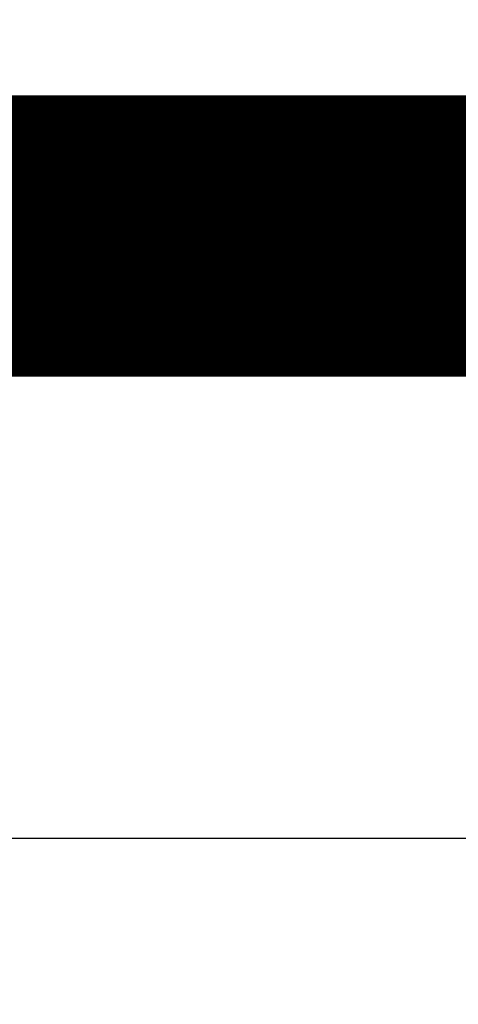
# Model space of a CAD drawing. Extents: x 5 to 1796, y 18 to 1006.
# Drawn here: x 452 to 453, y 567 to 570 of the extents above; entities that cross this region are included whole.
import ezdxf

# ---------------------------------------------------------------- set-up
doc = ezdxf.new("R2010")
doc.units = 0
doc.linetypes.add('HIDDENNEW0', pattern=[4.5, 1.5, -1.5, 1.5])
doc.layers.add('MUOTOVIIVAT', color=40, linetype='HIDDENNEW0')
doc.layers.add('TANGVIIVATNONDEF', color=3, linetype='HIDDENNEW0')

msp = doc.modelspace()

# ---------------------------------------------------------------- linework, layer by layer
at = {"layer": 'MUOTOVIIVAT', "color": 40, "linetype": 'CONTINUOUS', "const_width": 0.7}
for points in [[(447.50895, 569.04428), (452.72752, 569.04428)], [(452.72752, 569.04428), (453.79902, 569.04428)]]:
    msp.add_lwpolyline(points, dxfattribs=at)
at = {"layer": 'TANGVIIVATNONDEF', "color": 3, "linetype": 'CONTINUOUS'}
msp.add_line((453.83036, 567.54428), (448.31477, 567.54428), dxfattribs=at)
for points in [[(454.98451, 568.87441, 0), (454.9838, 568.86642)], [(455.1087, 570.2897, -0.0000006), (455.108, 570.28171, 0), (455.1073, 570.27371, 0.0000002), (455.10659, 570.26572)], [(455.10589, 570.25772, 0), (455.10519, 570.24972)], [(454.9817, 568.84243, -0.0000002), (454.981, 568.83444, 0), (454.9803, 568.82644, 0.0000008)], [(454.9831, 568.85842, 0.0000001), (454.9824, 568.85042)], [(454.97959, 568.81842, -0.0000002), (454.97889, 568.81044, -0.0000033)], [(453.42554, 568.70524, 0.0018316), (453.41942, 568.71196, 0.0018368), (453.41326, 568.71861, 0.0018412), (453.40706, 568.72521, 0.0018465), (453.40083, 568.73174, 0.0018512), (453.39456, 568.73822, 0.0018566), (453.38826, 568.74463, 0.0018614), (453.38193, 568.75098, 0.001867), (453.37557, 568.75727, 0.0018719), (453.36917, 568.76349, 0.0018777), (453.36273, 568.76966, 0.0018828), (453.35627, 568.77576, 0.0018887), (453.34977, 568.7818, 0.001894), (453.34325, 568.78777, 0.0019), (453.33669, 568.79369, 0.0019055), (453.3301, 568.79953, 0.0019117), (453.32348, 568.80532, 0.0019173), (453.31683, 568.81104, 0.0019236), (453.31015, 568.8167, 0.0019294), (453.30344, 568.8223, 0.0019359), (453.2967, 568.82783, 0.0019419), (453.28993, 568.83329, 0.0019485), (453.28314, 568.83869, 0.0019547), (453.27631, 568.84403, 0.0019615), (453.26946, 568.8493, 0.0019677), (453.26259, 568.85451, 0.0019746), (453.25568, 568.85965, 0.0019809), (453.24875, 568.86472, 0.0019879), (453.24179, 568.86973, 0.0019944), (453.23481, 568.87467, 0.0020016), (453.2278, 568.87955, 0.0020083), (453.22077, 568.88436, 0.0020155), (453.21371, 568.8891, 0.0020224), (453.20663, 568.89378, 0.0020298), (453.19952, 568.89838, 0.0020368), (453.19239, 568.90292, 0.0020444), (453.18524, 568.9074, 0.0020515), (453.17806, 568.9118, 0.0020592), (453.17087, 568.91614, 0.0020665), (453.16365, 568.92041, 0.0020743), (453.15641, 568.92461, 0.0020818), (453.14914, 568.92874, 0.0020897), (453.14186, 568.93281, 0.0020973), (453.13455, 568.9368, 0.0021053), (453.12723, 568.94073, 0.0021131), (453.11988, 568.94458, 0.0021212), (453.11252, 568.94837, 0.0021291), (453.10514, 568.95208, 0.0021373), (453.09774, 568.95573, 0.0021453), (453.09031, 568.9593, 0.0021536), (453.08288, 568.96281, 0.0021617), (453.07542, 568.96624, 0.00217), (453.06795, 568.96961, 0.0021783), (453.06046, 568.9729, 0.0021867), (453.05295, 568.97612, 0.002195), (453.04543, 568.97927, 0.0022035), (453.03789, 568.98235, 0.0022119), (453.03033, 568.98535, 0.0022204), (453.02276, 568.98829, 0.0022289), (453.01518, 568.99115, 0.0022375), (453.00758, 568.99394, 0.002246), (452.99997, 568.99665, 0.0022546), (452.99234, 568.9993, 0.0022632), (452.9847, 569.00187, 0.0022717), (452.97705, 569.00436, 0.0022803), (452.96938, 569.00679, 0.0022889), (452.9617, 569.00914, 0.0022975), (452.95401, 569.01141, 0.002306), (452.94631, 569.01361, 0.0023147), (452.9386, 569.01574, 0.0023231), (452.93088, 569.01779, 0.0023317), (452.92315, 569.01977, 0.0023402), (452.9154, 569.02167, 0.0023488), (452.90765, 569.0235, 0.002357), (452.89989, 569.02525, 0.0023655), (452.89212, 569.02693, 0.0023738), (452.88434, 569.02853, 0.0023826), (452.87655, 569.03005, 0.0023902), (452.86875, 569.0315, 0.0023973), (452.86095, 569.03287, 0.002407), (452.85314, 569.03416, 0.0024196), (452.84532, 569.03538, 0.0024213), (452.8375, 569.03652, 0.0024145), (452.82968, 569.03759, 0.002443), (452.82184, 569.03857, 0.0025007), (452.81398, 569.03948, 0.002437), (452.80615, 569.04031, 0.0022832), (452.79837, 569.04106, 0.0025262), (452.79045, 569.04174, 0.0030159), (452.78234, 569.04233, 0.002301), (452.77473, 569.04285, 0.0008229), (452.76785, 569.04328, 0.0032504), (452.759, 569.04365, 0.0055133), (452.74536, 569.04399, 0.0026896), (452.7275, 569.04431, 0.0014292)]]:
    msp.add_lwpolyline(points, format="xyb", dxfattribs=at)

doc.saveas('drawing.dxf')
